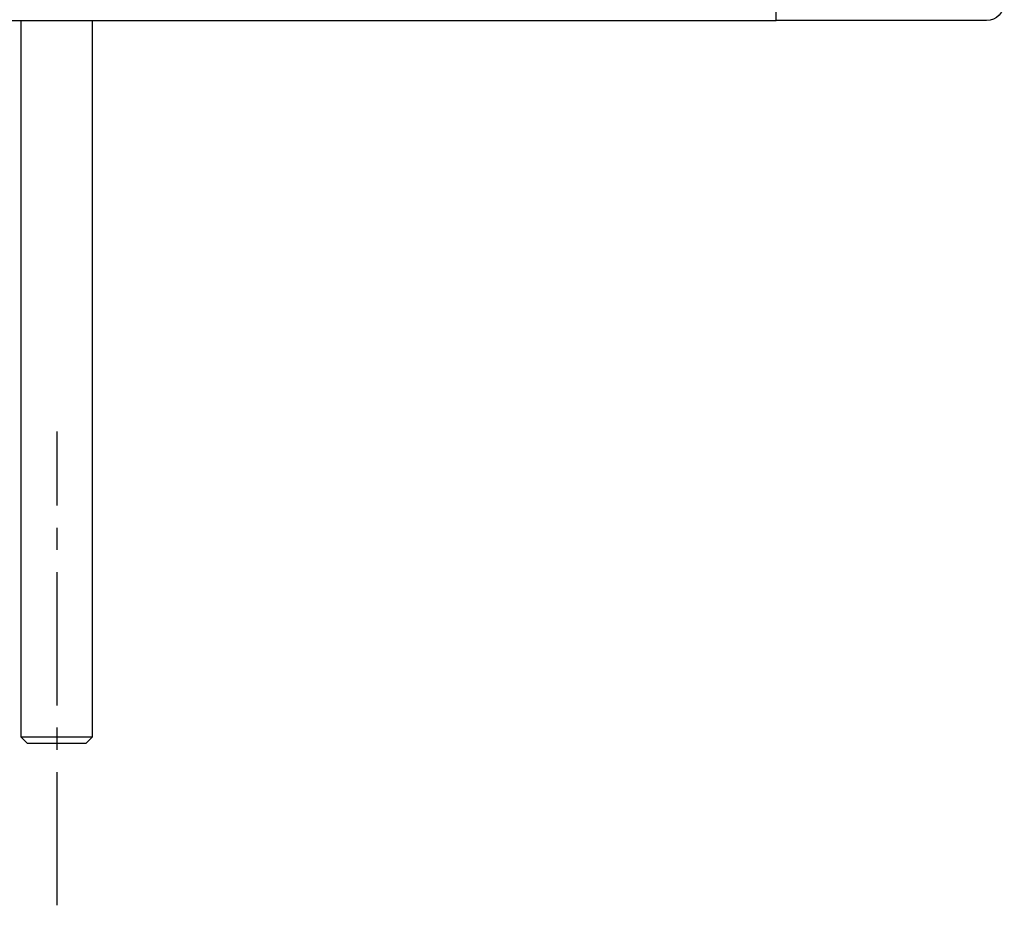
# Model space of a CAD drawing. Units: inches. Extents: x -184 to 394, y -33 to 303.
# Drawn here: x 189 to 355, y -33 to 116 of the extents above; entities that cross this region are included whole.
import ezdxf

# ---------------------------------------------------------------- set-up
doc = ezdxf.new("R2010")
doc.units = ezdxf.units.IN
doc.header["$MEASUREMENT"] = 0
doc.linetypes.add('AI-Linetype-2', pattern=[33.750166, 22.500166, -3.75, 3.75, -3.75])

# ---------------------------------------------------------------- blocks, each defined once
blk = doc.blocks.new('block 98')
at = {"color": 250, "lineweight": 25}
blk.add_lwpolyline([(-106.35, 116.18), (316.65, 116.18)], dxfattribs=at)
blk = doc.blocks.new('block 100')
at = {"color": 250, "lineweight": 25}
blk.add_lwpolyline([(316.65, 116.18), (316.65, 119.18)], dxfattribs=at)
blk = doc.blocks.new('block 107')
at = {"color": 250, "lineweight": 25}
blk.add_lwpolyline([(352.15, 116.18), (320.15, 116.18)], dxfattribs=at)
blk = doc.blocks.new('block 108')
at = {"color": 250, "lineweight": 25}
blk.add_open_spline([(355.15, 119.18), (355.15, 117.53), (353.81, 116.18), (352.15, 116.18)], degree=3, dxfattribs=at)
blk = doc.blocks.new('block 358')
at = {"color": 250, "lineweight": 25}
blk.add_lwpolyline([(201.15, 116.18), (201.15, -4.82)], dxfattribs=at)
blk = doc.blocks.new('block 359')
at = {"color": 250, "lineweight": 25}
blk.add_lwpolyline([(189.15, -4.82), (189.15, 116.18)], dxfattribs=at)
blk = doc.blocks.new('block 360')
at = {"color": 250, "lineweight": 25}
blk.add_lwpolyline([(189.16, -4.82), (190.15, -5.82)], dxfattribs=at)
blk = doc.blocks.new('block 361')
at = {"color": 250, "lineweight": 25}
blk.add_lwpolyline([(201.15, -4.82), (189.16, -4.82)], dxfattribs=at)
blk = doc.blocks.new('block 362')
at = {"color": 250, "lineweight": 25}
blk.add_lwpolyline([(200.15, -5.82), (201.15, -4.82)], dxfattribs=at)
blk = doc.blocks.new('block 363')
at = {"color": 250, "lineweight": 25}
blk.add_lwpolyline([(190.15, -5.82), (200.15, -5.82)], dxfattribs=at)
blk = doc.blocks.new('block 386')
at = {"color": 250, "lineweight": 25}
blk.add_lwpolyline([(320.15, 116.18), (316.65, 116.18)], dxfattribs=at)
blk = doc.blocks.new('block 919')
at = {"color": 4, "linetype": 'AI-Linetype-2', "lineweight": 25}
blk.add_lwpolyline([(195.24, -33.21), (195.24, 46.79)], dxfattribs=at)

msp = doc.modelspace()

# ---------------------------------------------------------------- block references
for name in ['block 100', 'block 108', 'block 98', 'block 359', 'block 358', 'block 386', 'block 107', 'block 919', 'block 360', 'block 361', 'block 362', 'block 363']:
    msp.add_blockref(name, (0, 0))

doc.saveas('drawing.dxf')
